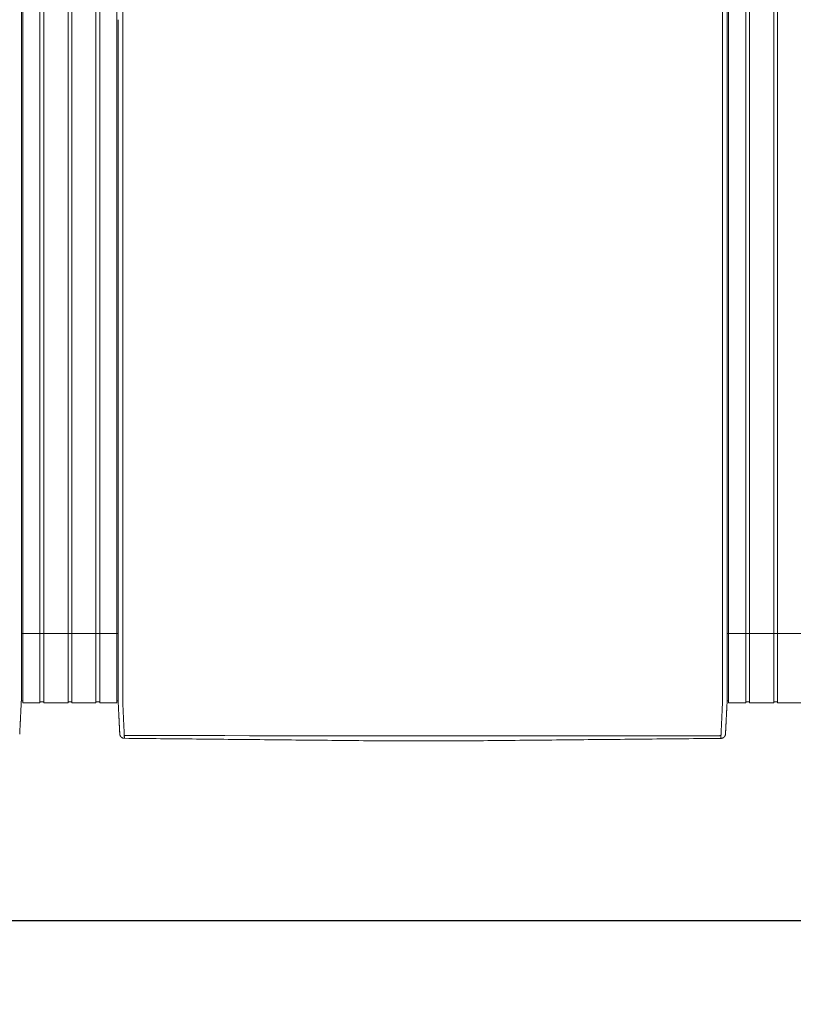
# Model space of a CAD drawing. Units: inches. Extents: x 38 to 558, y 122 to 358.
# Drawn here: x 201 to 242, y 266 to 319 of the extents above; entities that cross this region are included whole.
import ezdxf

# ---------------------------------------------------------------- set-up
doc = ezdxf.new("R2010")
doc.units = ezdxf.units.IN
doc.header["$MEASUREMENT"] = 0
doc.header["$PDMODE"] = 2
doc.header["$PDSIZE"] = 0.03
doc.layers.add('Unnamed [1]', color=7, linetype='Continuous', lineweight=0)
doc.styles.add('CK_TEXT_STYLE_0050', font='times.ttf', dxfattribs={"width": 0.75, "height": 2})
doc.styles.add('CK_TEXT_STYLE_0051', font='txt', dxfattribs={"width": 0.75, "height": 2})
doc.dimstyles.new('KEYCREATOR_DIMSTYLE', dxfattribs={"dimtxt": 2, "dimasz": 2, "dimexe": 0.5, "dimexo": 0.5, "dimgap": 0.5, "dimtad": 0, "dimtih": 1, "dimtoh": 1, "dimdec": 3, "dimzin": 4, "dimdsep": 46, "dimtxsty": 'CK_TEXT_STYLE_0050', "dimsah": 1, "dimcen": 0, "dimadec": 3, "dimazin": 0, "dimtfac": 1, "dimtdec": 3, "dimtofl": 0, "dimtmove": 0, "dimatfit": 3, "dimfxl": 1, "dimtolj": 1, "dimtzin": 0, "dimarcsym": 0})

# ---------------------------------------------------------------- blocks, each defined once
blk = doc.blocks.new('*D11')
at = {"layer": 'Defpoints', "color": 0}
for p in [(161.516, 282.022), (435.516, 282.022), (435.516, 270.9)]:
    blk.add_point(p, dxfattribs=at)
at = {"layer": 'Unnamed [1]', "color": 18, "lineweight": -2, "true_color": 0x000000}
for p, q in [((161.516, 281.522), (161.516, 270.4)), ((435.516, 281.522), (435.516, 270.4)), ((163.516, 270.9), (291.92, 270.9)), ((433.516, 270.9), (299.756, 270.9))]:
    blk.add_line(p, q, dxfattribs=at)
at = {"layer": 'Unnamed [1]', "color": 18, "true_color": 0x000000}
for points in [[(163.516, 271.234), (163.516, 270.567), (161.516, 270.9)], [(433.516, 270.567), (433.516, 271.234), (435.516, 270.9)]]:
    blk.add_solid(points, dxfattribs=at)
at = {"layer": 'Unnamed [1]', "color": 18, "lineweight": 0, "true_color": 0x000000, "insert": (295.838, 270.9), "char_height": 2, "attachment_point": 5, "line_spacing_factor": 0.96, "style": 'CK_TEXT_STYLE_0051'}
blk.add_mtext('\\A1;22\'- 10"\\P{OAD}', dxfattribs=at)

msp = doc.modelspace()

# ---------------------------------------------------------------- linework, layer by layer
at = {"layer": 'Unnamed [1]', "color": 18, "linetype": 'Continuous', "lineweight": 0, "true_color": 0x000000}
for p, q in [((200.9863669, 352.4358164), (200.9863669, 284.4146043)), ((201.9063669, 352.4358164), (201.9063669, 284.4146043)), ((202.1163669, 352.4358164), (202.1163669, 284.4146043)), ((203.4163669, 352.4358164), (203.4163669, 284.4146043)), ((203.6213669, 352.4358164), (203.6213669, 284.4146043)), ((204.9213669, 352.4358164), (204.9213669, 284.4146043)), ((205.1313669, 352.4358164), (205.1313669, 284.4146043)), ((206.0513669, 352.4358164), (206.0513669, 284.4146043)), ((238.9863669, 352.4358164), (238.9863669, 284.4146043)), ((239.9063669, 352.4358164), (239.9063669, 284.4146043)), ((240.1163669, 352.4358164), (240.1163669, 284.4146043)), ((241.4163669, 352.4358164), (241.4163669, 284.4146043)), ((241.6213669, 352.4358164), (241.6213669, 284.4146043)), ((200.90818, 286.3418164), (206.1095403, 286.3418164)), ((238.9095404, 286.3418164), (244.1095403, 286.3418164)), ((200.9863669, 284.4146122), (200.9863669, 282.6101364)), ((201.9063669, 284.4146122), (201.9063669, 282.6101364)), ((202.1163669, 284.4146122), (202.1163669, 282.6101364)), ((203.4163669, 284.4146122), (203.4163669, 282.6101364)), ((203.6213669, 284.4146122), (203.6213669, 282.6101364)), ((204.9213669, 284.4146122), (204.9213669, 282.6101364)), ((205.1313669, 284.4146122), (205.1313669, 282.6101364)), ((206.0513669, 284.4146122), (206.0513669, 282.6101364)), ((206.1093835, 284.3394752), (206.1093817, 284.3168726)), ((206.1093835, 284.3394752), (206.1093817, 284.3168726)), ((238.9093834, 284.3375136), (238.9093816, 284.3143035)), ((238.9093834, 284.3375136), (238.9093816, 284.3143035)), ((238.9093816, 284.3143035), (238.9093819, 284.3185663)), ((238.9863669, 284.4146122), (238.9863669, 282.6101364)), ((239.9063669, 284.4146122), (239.9063669, 282.6101364)), ((240.1163669, 284.4146122), (240.1163669, 282.6101364)), ((241.4163669, 284.4146122), (241.4163669, 282.6101364)), ((241.6213669, 284.4146122), (241.6213669, 282.6101364)), ((200.8988435, 282.7300278), (200.9863603, 282.7300278)), ((200.9863603, 282.6101364), (201.9063737, 282.6101364)), ((201.9063737, 282.6700839), (202.1163652, 282.6700839)), ((202.1163652, 282.6101364), (203.4163682, 282.6101364)), ((203.4163682, 282.6750793), (203.62137, 282.6750793)), ((203.62137, 282.6101364), (204.9213731, 282.6101364)), ((204.9213731, 282.6700839), (205.1313645, 282.6700839)), ((205.1313645, 282.6101364), (206.0513627, 282.6101364)), ((206.0513627, 282.7300279), (206.1216371, 282.7300279)), ((206.0513627, 282.7300279), (206.1216371, 282.7300279)), ((238.8988435, 282.7300278), (238.9863603, 282.7300278)), ((238.9863603, 282.6101364), (239.9063737, 282.6101364)), ((239.9063737, 282.6700839), (240.1163652, 282.6700839)), ((240.1163652, 282.6101364), (241.4163682, 282.6101364)), ((241.4163682, 282.6750793), (241.62137, 282.6750793)), ((241.62137, 282.6101364), (242.9213731, 282.6101364))]:
    msp.add_line(p, q, dxfattribs=at)
at = {"layer": 'Unnamed [1]', "color": 18, "linetype": 'Continuous', "lineweight": 0}
for points in [[(200.9107692, 319.3893782), (200.9108836, 320.8510448)], [(206.3621304, 319.3968404), (206.3622449, 320.858507)], [(238.9121297, 319.3900156), (238.9122441, 320.8516817)], [(200.9107698, 319.3979205), (200.9106553, 317.9362544), (200.9105408, 316.4745883), (200.9104263, 315.0129222), (200.9103118, 313.5512561), (200.9101973, 312.08959), (200.9100827, 310.6279239), (200.9099682, 309.1662578), (200.9098537, 307.7045917), (200.9097392, 306.2429256), (200.9096247, 304.7812594), (200.9095102, 303.3195933), (200.9093956, 301.8579272), (200.9092811, 300.3962611), (200.9091666, 298.934595), (200.9090521, 297.4729289), (200.9089376, 296.0112628), (200.908823, 294.5495967), (200.9087085, 293.0879306), (200.908594, 291.6262645), (200.9084795, 290.1645984), (200.908365, 288.7029323), (200.9082505, 287.2412662), (200.9081359, 285.7796001), (200.9080214, 284.317934)], [(206.1121301, 319.39686), (206.1120157, 317.9361356), (206.1119012, 316.4754112), (206.1117868, 315.0146869), (206.1116723, 313.5539625), (206.1115579, 312.0932381), (206.1114435, 310.6325138), (206.111329, 309.1717894), (206.1112146, 307.711065), (206.1111001, 306.2503407), (206.1109857, 304.7896163), (206.1108712, 303.3288919), (206.1107568, 301.8681676), (206.1106423, 300.4074432), (206.1105279, 298.9467188), (206.1104135, 297.4859945), (206.110299, 296.0252701), (206.1101846, 294.5645457), (206.1100701, 293.1038214), (206.1099557, 291.643097), (206.1098412, 290.1823726), (206.1097268, 288.7216483), (206.1096123, 287.2609239), (206.1094979, 285.8001995), (206.1093835, 284.3394752)], [(238.9121303, 319.3985614), (238.9120158, 317.9368949), (238.9119013, 316.4752284), (238.9117868, 315.013562), (238.9116723, 313.5518955), (238.9115578, 312.0902291), (238.9114432, 310.6285626), (238.9113287, 309.1668961), (238.9112142, 307.7052297), (238.9110997, 306.2435632), (238.9109852, 304.7818968), (238.9108707, 303.3202303), (238.9107561, 301.8585638), (238.9106416, 300.3968974), (238.9105271, 298.9352309), (238.9104126, 297.4735645), (238.9102981, 296.011898), (238.9101835, 294.5502315), (238.910069, 293.0885651), (238.9099545, 291.6268986), (238.90984, 290.1652322), (238.9097255, 288.7035657), (238.909611, 287.2418992), (238.9094964, 285.7802328), (238.9093819, 284.3185663)], [(200.9079329, 283.1913062), (200.9079365, 283.2365773), (200.9079401, 283.2820272), (200.9079437, 283.3276494), (200.9079473, 283.373437), (200.9079509, 283.4193836), (200.9079545, 283.4654823), (200.9079582, 283.5117264), (200.9079618, 283.5581094), (200.9079655, 283.6046246), (200.9079691, 283.6512652), (200.9079728, 283.6980245), (200.9079765, 283.744896), (200.9079802, 283.7918728), (200.9079839, 283.8389485), (200.9079876, 283.8861161), (200.9079913, 283.9333692), (200.907995, 283.980701), (200.9079987, 284.0281048), (200.9080024, 284.0755739), (200.9080062, 284.1231017), (200.9080099, 284.1706815), (200.9080136, 284.2183066), (200.9080174, 284.2659704), (200.9080211, 284.3136661)], [(206.1092935, 283.1945473), (206.1092971, 283.2398169), (206.1093007, 283.2852655), (206.1093043, 283.3308862), (206.1093079, 283.3766724), (206.1093115, 283.4226175), (206.1093151, 283.4687148), (206.1093188, 283.5149576), (206.1093224, 283.5613392), (206.1093261, 283.6078529), (206.1093297, 283.6544921), (206.1093334, 283.70125), (206.1093371, 283.74812), (206.1093408, 283.7950955), (206.1093445, 283.8421697), (206.1093482, 283.8893359), (206.1093519, 283.9365876), (206.1093556, 283.9839179), (206.1093593, 284.0313202), (206.109363, 284.0787879), (206.1093668, 284.1263142), (206.1093705, 284.1738925), (206.1093742, 284.2215162), (206.109378, 284.2691784), (206.1093817, 284.3168726)], [(206.3595624, 282.7220956), (206.3591501, 282.7479893), (206.3590166, 282.7738424), (206.3590592, 282.7998267), (206.3591753, 282.8261141), (206.3592623, 282.8528763), (206.3592691, 282.8801054), (206.3592713, 282.9074441), (206.3592734, 282.9348715), (206.3592756, 282.962385), (206.3592778, 282.9899818), (206.35928, 283.0176594), (206.3592821, 283.0454149), (206.3592843, 283.0732458), (206.3592865, 283.1011493), (206.3592887, 283.129123), (206.3592909, 283.1571649), (206.3592932, 283.1852733), (206.3592954, 283.2134466), (206.3592976, 283.2416831), (206.3592998, 283.2699811), (206.3593021, 283.2983389), (206.3593043, 283.3267547), (206.3593065, 283.355227), (206.3593088, 283.383754), (206.359311, 283.412334), (206.3593133, 283.4409653), (206.3593155, 283.4696463), (206.3593178, 283.4983752), (206.3593201, 283.5271504), (206.3593223, 283.5559705), (206.3593246, 283.5848344), (206.3593269, 283.6137406), (206.3593291, 283.6426878), (206.3593314, 283.6716749), (206.3593337, 283.7007004), (206.359336, 283.7297632), (206.3593383, 283.7588618), (206.3593406, 283.7879951), (206.3593428, 283.8171617), (206.3593451, 283.8463603), (206.3593474, 283.8755897), (206.3593497, 283.9048485), (206.359352, 283.9341355), (206.3593543, 283.9634493), (206.3593566, 283.9927888), (206.3593589, 284.0221525), (206.3593612, 284.0515391), (206.3593635, 284.0809475), (206.3593658, 284.1103763), (206.3593682, 284.1398242), (206.3593705, 284.1692899), (206.3593728, 284.1987721), (206.3593751, 284.2282696), (206.3593774, 284.257781), (206.3593797, 284.2873051), (206.359382, 284.3168405)], [(238.65912, 282.7195659), (238.6594421, 282.7455544), (238.6595276, 282.7715685), (238.6594672, 282.7977329), (238.6593515, 282.8241717), (238.6592713, 282.8510093), (238.6592691, 282.8782315), (238.6592712, 282.905559), (238.6592734, 282.9329753), (238.6592755, 282.9604774), (238.6592777, 282.9880629), (238.6592799, 283.0157289), (238.6592821, 283.0434728), (238.6592843, 283.0712919), (238.6592865, 283.0991835), (238.6592887, 283.1271451), (238.6592909, 283.1551748), (238.6592931, 283.183271), (238.6592953, 283.211432), (238.6592975, 283.239656), (238.6592998, 283.2679414), (238.659302, 283.2962865), (238.6593042, 283.3246896), (238.6593065, 283.353149), (238.6593087, 283.3816631), (238.659311, 283.4102301), (238.6593132, 283.4388484), (238.6593155, 283.4675162), (238.6593177, 283.4962319), (238.65932, 283.5249938), (238.6593223, 283.5538007), (238.6593245, 283.5826511), (238.6593268, 283.6115439), (238.6593291, 283.6404777), (238.6593313, 283.6694513), (238.6593336, 283.6984633), (238.6593359, 283.7275124), (238.6593382, 283.7565974), (238.6593405, 283.785717), (238.6593428, 283.8148699), (238.6593451, 283.8440547), (238.6593473, 283.8732703), (238.6593496, 283.9025153), (238.6593519, 283.9317884), (238.6593542, 283.9610883), (238.6593565, 283.9904138), (238.6593588, 284.0197635), (238.6593611, 284.0491362), (238.6593634, 284.0785306), (238.6593658, 284.1079453), (238.6593681, 284.1373791), (238.6593704, 284.1668307), (238.6593727, 284.1962989), (238.659375, 284.2257822), (238.6593773, 284.2552795), (238.6593796, 284.2847894), (238.6593819, 284.3143106)], [(238.9092934, 283.1919437), (238.909297, 283.2372147), (238.9093006, 283.2826647), (238.9093042, 283.3282868), (238.9093078, 283.3740745), (238.9093114, 283.420021), (238.909315, 283.4661197), (238.9093187, 283.5123639), (238.9093223, 283.5587469), (238.909326, 283.605262), (238.9093296, 283.6519026), (238.9093333, 283.698662), (238.909337, 283.7455334), (238.9093407, 283.7925103), (238.9093444, 283.8395859), (238.9093481, 283.8867536), (238.9093518, 283.9340067), (238.9093555, 283.9813384), (238.9093592, 284.0287422), (238.9093629, 284.0762114), (238.9093667, 284.1237392), (238.9093704, 284.171319), (238.9093741, 284.2189441), (238.9093779, 284.2666078), (238.9093816, 284.3143035)], [(200.8141911, 280.9284025), (200.8148639, 280.9414818), (200.8155646, 280.9551718), (200.816293, 280.9694688), (200.8170492, 280.9843691), (200.817833, 280.999869), (200.8186443, 281.0159646), (200.8194829, 281.0326523), (200.8203488, 281.0499283), (200.8212419, 281.0677889), (200.822162, 281.0862304), (200.8231091, 281.1052489), (200.8240831, 281.1248409), (200.8250838, 281.1450025), (200.8261111, 281.1657301), (200.827165, 281.1870198), (200.8282453, 281.208868), (200.829352, 281.2312708), (200.8304849, 281.2542247), (200.8316439, 281.2777258), (200.8328288, 281.3017704), (200.8340398, 281.3263548), (200.8352765, 281.3514752), (200.8365389, 281.3771279), (200.8378269, 281.4033092), (200.8391403, 281.4300153), (200.8404792, 281.4572426), (200.8418434, 281.4849871), (200.8432327, 281.5132453), (200.844647, 281.5420134), (200.8460864, 281.5712877), (200.8475506, 281.6010644), (200.8490395, 281.6313397), (200.8505531, 281.6621101), (200.8520912, 281.6933716), (200.8536538, 281.7251206), (200.8552407, 281.7573534), (200.8568518, 281.7900662), (200.8584871, 281.8232552), (200.8601463, 281.8569168), (200.8618295, 281.8910472), (200.8635365, 281.9256427), (200.8652671, 281.9606995), (200.8670214, 281.9962139), (200.8687991, 282.0321822), (200.8706003, 282.0686006), (200.8724178, 282.105451), (200.8742461, 282.1427133), (200.8760868, 282.1803812), (200.8779419, 282.2184481), (200.8798131, 282.2569076), (200.8817022, 282.2957533), (200.883611, 282.3349786), (200.8855414, 282.3745771), (200.8874951, 282.4145424), (200.889474, 282.454868), (200.8914798, 282.4955474), (200.8935144, 282.5365741), (200.8955796, 282.5779418), (200.8977071, 282.6196649), (200.9000071, 282.6618585), (200.9023279, 282.7045246), (200.9044799, 282.7476438), (200.9062734, 282.7911965), (200.9075189, 282.8351631), (200.9080267, 282.8795243), (200.907917, 282.9240933), (200.9078455, 282.9685027), (200.9078271, 283.0128312), (200.9078443, 283.0571772), (200.9078794, 283.1016394), (200.9079148, 283.1463162), (200.9079329, 283.1913062)], [(206.2026689, 280.9315962), (206.2020435, 280.9438872), (206.201411, 280.9563365), (206.2007674, 280.969028), (206.2001091, 280.9820457), (206.1994322, 280.9954737), (206.198733, 281.0093957), (206.1980076, 281.0238958), (206.1972535, 281.039029), (206.1964766, 281.0546732), (206.1956781, 281.0708004), (206.194858, 281.0874081), (206.1940162, 281.1044935), (206.1931528, 281.1220542), (206.1922678, 281.1400876), (206.1913613, 281.1585909), (206.1904331, 281.1775617), (206.1894833, 281.1969973), (206.188512, 281.2168951), (206.1875191, 281.2372526), (206.1865047, 281.2580671), (206.1854687, 281.2793358), (206.1844112, 281.3010554), (206.1833322, 281.3232225), (206.1822316, 281.3458335), (206.1811094, 281.368885), (206.1799657, 281.3923734), (206.1788005, 281.4162952), (206.1776138, 281.4406471), (206.1764055, 281.4654253), (206.1751757, 281.4906266), (206.1739243, 281.5162473), (206.1726514, 281.542284), (206.171357, 281.5687331), (206.1700411, 281.5955913), (206.1687036, 281.6228549), (206.1673446, 281.6505206), (206.165964, 281.6785848), (206.164562, 281.7070439), (206.1631384, 281.7358946), (206.1616933, 281.7651333), (206.1602267, 281.7947562), (206.1587393, 281.8247581), (206.1572317, 281.8551333), (206.1557045, 281.8858763), (206.1541584, 281.9169815), (206.1525939, 281.9484433), (206.1510119, 281.9802562), (206.1494129, 282.0124145), (206.1477975, 282.0449127), (206.1461664, 282.0777452), (206.1445203, 282.1109064), (206.1428599, 282.1443908), (206.1411857, 282.1781927), (206.1394983, 282.2123066), (206.1377986, 282.2467269), (206.136087, 282.281448), (206.1343644, 282.3164643), (206.1326312, 282.3517703), (206.1308881, 282.3873604), (206.1291359, 282.4232289), (206.1273177, 282.4593951), (206.1254024, 282.4958766), (206.1234292, 282.5326655), (206.1214371, 282.5697542), (206.1194654, 282.6071348), (206.117553, 282.6447995), (206.1157393, 282.6827406), (206.1140632, 282.7209503), (206.1125639, 282.7594208), (206.1112805, 282.7981442), (206.1102426, 282.8371099), (206.1094411, 282.8762948), (206.1088573, 282.915673), (206.1084726, 282.9552185), (206.1082684, 282.9949053), (206.1082259, 283.0347075), (206.1083265, 283.0745992), (206.1085515, 283.1145543), (206.1088824, 283.1545469), (206.1093003, 283.1945509)], [(238.8155534, 280.9289717), (238.8161811, 280.9412686), (238.8168161, 280.9537233), (238.8174623, 280.9664196), (238.8181234, 280.9794415), (238.8188036, 280.9928727), (238.8195065, 281.0067971), (238.8202362, 281.0212987), (238.8209953, 281.0364326), (238.8217787, 281.0520784), (238.8225851, 281.0682083), (238.8234145, 281.0848197), (238.8242666, 281.1019097), (238.8251413, 281.1194757), (238.8260386, 281.1375149), (238.8269583, 281.1560246), (238.8279001, 281.175002), (238.8288641, 281.1944444), (238.8298501, 281.214349), (238.8308579, 281.2347132), (238.8318873, 281.2555342), (238.8329384, 281.2768092), (238.8340108, 281.2985346), (238.8351046, 281.3207072), (238.8362197, 281.3433232), (238.8373558, 281.3663793), (238.8385129, 281.3898719), (238.8396908, 281.4137975), (238.8408895, 281.4381526), (238.8421088, 281.4629337), (238.8433486, 281.4881373), (238.8446089, 281.5137598), (238.8458894, 281.5397978), (238.8471901, 281.5662478), (238.8485108, 281.5931062), (238.8498514, 281.6203696), (238.8512119, 281.6480343), (238.8525921, 281.676097), (238.8539918, 281.7045542), (238.8554111, 281.7334022), (238.8568496, 281.7626376), (238.8583074, 281.7922565), (238.859784, 281.8222538), (238.8612792, 281.8526239), (238.8627925, 281.8833611), (238.8643236, 281.9144601), (238.8658722, 281.9459151), (238.8674378, 281.9777206), (238.8690201, 282.0098711), (238.8706188, 282.042361), (238.8722335, 282.0751848), (238.8738639, 282.1083369), (238.8755095, 282.1418118), (238.87717, 282.1756038), (238.8788452, 282.2097074), (238.8805345, 282.2441171), (238.8822376, 282.2788274), (238.8839543, 282.3138325), (238.885684, 282.3491271), (238.8874266, 282.3847055), (238.8891815, 282.4205621), (238.8910076, 282.4567201), (238.8929369, 282.4932004), (238.8949292, 282.5299939), (238.8969442, 282.5670917), (238.8989417, 282.604485), (238.9008814, 282.6421646), (238.9027229, 282.6801218), (238.9044261, 282.7183476), (238.9059507, 282.7568331), (238.9072564, 282.7955692), (238.9083128, 282.8345443), (238.909129, 282.8737353), (238.909724, 282.9131165), (238.9101168, 282.9526621), (238.9103262, 282.9923461), (238.9103713, 283.032143), (238.9102711, 283.0720268), (238.9100446, 283.1119717), (238.9097106, 283.1519519), (238.9092881, 283.1919417)], [(206.4449041, 280.8766742), (206.4440512, 280.8962309), (206.4431671, 280.9163493), (206.4422521, 280.9370258), (206.4413067, 280.958257), (206.440331, 280.9800396), (206.4393254, 281.0023701), (206.4382903, 281.025245), (206.437226, 281.048661), (206.4361328, 281.0726146), (206.435011, 281.0971023), (206.433861, 281.1221208), (206.4326831, 281.1476666), (206.4314777, 281.1737363), (206.430245, 281.2003265), (206.4289853, 281.2274337), (206.4276991, 281.2550544), (206.4263866, 281.2831854), (206.4250481, 281.311823), (206.4236841, 281.340964), (206.4222947, 281.3706049), (206.4208805, 281.4007422), (206.4194415, 281.4313725), (206.4179783, 281.4624924), (206.4164911, 281.4940984), (206.4149803, 281.5261872), (206.4134462, 281.5587553), (206.411889, 281.5917992), (206.4103092, 281.6253156), (206.4087064, 281.6592845), (206.407081, 281.6936848), (206.4054348, 281.7285116), (206.4037698, 281.7637598), (206.4020877, 281.7994244), (206.4003902, 281.8355003), (206.3986792, 281.8719826), (206.3969564, 281.9088662), (206.3952238, 281.9461461), (206.393483, 281.9838171), (206.3917359, 282.0218744), (206.3899842, 282.0603129), (206.3882298, 282.0991276), (206.3864745, 282.1383133), (206.3847173, 282.1778647), (206.3829468, 282.2177745), (206.3811486, 282.2580349), (206.3793084, 282.2986383), (206.3774121, 282.3395768), (206.3754453, 282.3808428), (206.3733938, 282.4224286), (206.3712569, 282.4643271), (206.3690885, 282.5065342), (206.3669558, 282.5490464), (206.3649263, 282.5918603), (206.3630674, 282.6349725), (206.3614465, 282.6783794), (206.3601308, 282.7220776)], [(238.6584024, 282.7195479), (238.6570754, 282.675851), (238.6554322, 282.6324448), (238.6535446, 282.5893329), (238.6514842, 282.5465187), (238.6493226, 282.504006), (238.6471315, 282.4617981), (238.6449826, 282.4198987), (238.6429326, 282.3783121), (238.6409789, 282.3370453), (238.6391044, 282.2961062), (238.6372915, 282.2555026), (238.6355228, 282.2152422), (238.6337811, 282.175333), (238.632049, 282.1357826), (238.6303123, 282.0965985), (238.6285704, 282.057786), (238.6268259, 282.0193502), (238.6250812, 281.9812958), (238.6233391, 281.9436279), (238.621602, 281.9063514), (238.6198726, 281.8694712), (238.6181535, 281.8329923), (238.6164472, 281.7969196), (238.6147563, 281.761258), (238.6130833, 281.7260125), (238.611431, 281.6911879), (238.6098018, 281.6567894), (238.6081984, 281.6228216), (238.6066192, 281.5893061), (238.6050614, 281.5562629), (238.6035253, 281.5236956), (238.6020114, 281.4916076), (238.60052, 281.4600023), (238.5990516, 281.4288831), (238.5976064, 281.3982535), (238.5961851, 281.3681169), (238.5947878, 281.3384767), (238.5934151, 281.3093363), (238.5920673, 281.2806992), (238.5907448, 281.2525689), (238.5894481, 281.2249486), (238.5881774, 281.197842), (238.5869333, 281.1712523), (238.585716, 281.145183), (238.5845261, 281.1196376), (238.5833638, 281.0946194), (238.5822297, 281.070132), (238.581124, 281.0461786), (238.5800473, 281.0227629), (238.5789998, 280.9998881), (238.5779819, 280.9775577), (238.5769942, 280.9557752), (238.5760369, 280.9345439), (238.5751105, 280.9138673), (238.5742154, 280.8937489), (238.5733519, 280.874192)], [(206.2026745, 280.9315943), (206.2020411, 280.9439241), (206.2013839, 280.9567983), (206.2007032, 280.9702136), (206.1999987, 280.9841669), (206.1992707, 280.9986552), (206.1985191, 281.0136751), (206.1977439, 281.0292237), (206.1969452, 281.0452977), (206.196123, 281.061894), (206.1952773, 281.0790095), (206.194408, 281.0966409), (206.1935154, 281.1147852), (206.1925993, 281.1334392), (206.1916598, 281.1525998), (206.1906969, 281.1722638), (206.1897106, 281.1924281), (206.188701, 281.2130895), (206.187668, 281.2342448), (206.1866118, 281.255891), (206.1855323, 281.2780248), (206.1844295, 281.3006432), (206.1833035, 281.323743), (206.1821543, 281.347321), (206.1809818, 281.3713741)], [(206.2028259, 280.9289514), (206.202819, 280.9290614), (206.2028122, 280.9291715), (206.2028054, 280.9292815), (206.2027986, 280.9293916), (206.2027919, 280.9295016), (206.2027853, 280.9296117), (206.2027787, 280.9297218), (206.2027721, 280.9298319), (206.2027656, 280.929942), (206.2027592, 280.9300521), (206.2027528, 280.9301622), (206.2027465, 280.9302723), (206.2027402, 280.9303824), (206.202734, 280.9304925), (206.2027278, 280.9306027), (206.2027217, 280.9307128), (206.2027156, 280.930823), (206.2027096, 280.9309332), (206.2027036, 280.9310433), (206.2026977, 280.9311535), (206.2026918, 280.9312637), (206.202686, 280.9313739), (206.2026802, 280.9314841), (206.2026745, 280.9315943)], [(206.4523241, 280.703548), (206.4427905, 280.7036887), (206.4333027, 280.7041774), (206.4238699, 280.7050105), (206.4145016, 280.7061844), (206.4052071, 280.7076956), (206.3959958, 280.7095404), (206.386877, 280.7117153), (206.3778601, 280.7142168), (206.3689545, 280.7170411), (206.3601695, 280.7201849), (206.3515146, 280.7236444), (206.342999, 280.7274162), (206.3346322, 280.7314966), (206.3264235, 280.7358821), (206.3183824, 280.740569), (206.3105181, 280.7455539), (206.30284, 280.7508331), (206.2953575, 280.7564031), (206.28808, 280.7622603), (206.2810168, 280.7684011), (206.2742024, 280.774798), (206.2676679, 280.7814202), (206.2614175, 280.7882587), (206.2554556, 280.7953045), (206.2497865, 280.8025487), (206.2444146, 280.8099825), (206.2393441, 280.8175968), (206.2345794, 280.8253827), (206.2301248, 280.8333313), (206.2259846, 280.8414337), (206.2221631, 280.849681), (206.2186647, 280.8580642), (206.2154937, 280.8665743), (206.2126543, 280.8752026), (206.210151, 280.8839399), (206.207988, 280.8927775), (206.2061697, 280.9017064), (206.2047004, 280.9107176), (206.2035843, 280.9198023), (206.2028259, 280.9289514)], [(206.2049463, 280.9087004), (206.2048711, 280.909231), (206.2047893, 280.9098382), (206.2047018, 280.9105151), (206.2046093, 280.9112551), (206.2045125, 280.9120513), (206.2044121, 280.9128969), (206.2043089, 280.9137852), (206.2042036, 280.9147094), (206.204097, 280.9156627), (206.2039897, 280.9166384), (206.2038825, 280.9176296), (206.2037761, 280.9186296), (206.2036713, 280.9196317), (206.2035689, 280.920629), (206.2034694, 280.9216147), (206.2033737, 280.9225822), (206.2032826, 280.9235245), (206.2031966, 280.924435), (206.2031167, 280.9253068), (206.2030434, 280.9261332), (206.2029776, 280.9269075), (206.20292, 280.9276227), (206.2028712, 280.9282722), (206.2028321, 280.9288492)], [(206.452315, 280.7037521), (206.4520333, 280.7096137), (206.4517466, 280.7155955), (206.4514548, 280.7216972), (206.4511581, 280.7279188), (206.4508563, 280.7342602), (206.4505496, 280.7407211), (206.4502378, 280.7473015), (206.4499211, 280.7540011), (206.4495993, 280.7608199), (206.4492726, 280.7677577), (206.4489409, 280.7748143), (206.4486042, 280.7819897), (206.4482625, 280.7892837), (206.4479159, 280.796696), (206.4475643, 280.8042267), (206.4472077, 280.8118755), (206.4468461, 280.8196423), (206.4464796, 280.8275269), (206.4461081, 280.8355292), (206.4457317, 280.8436491), (206.4453503, 280.8518865), (206.4449639, 280.8602411), (206.4445726, 280.8687128), (206.4441764, 280.8773015)], [(206.4441764, 280.8773015), (206.4442076, 280.8772749), (206.4442388, 280.8772483), (206.4442701, 280.8772217), (206.4443013, 280.8771951), (206.4443326, 280.8771685), (206.4443638, 280.8771419), (206.4443951, 280.8771153), (206.4444264, 280.8770887), (206.4444577, 280.8770621), (206.444489, 280.8770355), (206.4445203, 280.8770089), (206.4445516, 280.8769823), (206.444583, 280.8769557), (206.4446143, 280.8769291), (206.4446457, 280.8769026), (206.444677, 280.876876), (206.4447084, 280.8768494), (206.4447398, 280.8768229), (206.4447712, 280.8767963), (206.4448026, 280.8767697), (206.444834, 280.8767432), (206.4448654, 280.8767166), (206.4448969, 280.8766901), (206.4449283, 280.8766635)], [(206.4523241, 280.703548), (206.4520417, 280.7094233), (206.4517546, 280.7154173), (206.4514627, 280.7215298), (206.451166, 280.7277604), (206.4508645, 280.7341088), (206.4505582, 280.7405746), (206.4502471, 280.7471577), (206.4499312, 280.7538577), (206.4496106, 280.7606743), (206.4492852, 280.7676071), (206.4489549, 280.774656), (206.4486199, 280.7818205), (206.4482802, 280.7891004), (206.4479356, 280.7964954), (206.4475863, 280.8040052), (206.4472322, 280.8116294), (206.4468733, 280.8193678), (206.4465096, 280.8272201), (206.4461412, 280.8351859), (206.445768, 280.843265), (206.4453901, 280.8514571), (206.4450073, 280.8597618), (206.4446198, 280.8681788), (206.4442276, 280.8767079)], [(206.4449283, 280.8766635), (206.4465307, 280.8753228), (206.4481577, 280.8739886), (206.4498136, 280.8726628), (206.4515029, 280.8713467), (206.45323, 280.870042), (206.4549993, 280.8687503), (206.4568153, 280.8674732), (206.4586823, 280.8662121), (206.4606049, 280.8649688), (206.4625874, 280.8637447), (206.4646342, 280.8625415), (206.4667498, 280.8613608), (206.4689386, 280.860204), (206.471205, 280.8590729), (206.4735534, 280.8579689), (206.4759883, 280.8568937), (206.478513, 280.8558492), (206.4811262, 280.8548396), (206.4838257, 280.8538692), (206.4866092, 280.8529425), (206.4894743, 280.8520639), (206.4924188, 280.851238), (206.4954404, 280.8504691), (206.4985366, 280.8497618), (206.5017053, 280.8491204), (206.5049442, 280.8485495), (206.5082508, 280.8480535), (206.5116229, 280.8476368), (206.5150583, 280.847304), (206.5185546, 280.8470594), (206.5221094, 280.8469076), (206.5257205, 280.8468529)], [(220.0391499, 280.5687233), (219.8017872, 280.5711257), (219.5617835, 280.573504), (219.3206276, 280.5758865), (219.0792161, 280.5782881), (218.8376239, 280.5807041), (218.5958653, 280.5831282), (218.3539544, 280.5855546), (218.1119051, 280.5879781), (217.8697287, 280.5903982), (217.6274363, 280.5928154), (217.385039, 280.5952304), (217.1425475, 280.5976437), (216.899973, 280.6000558), (216.6573263, 280.6024673), (216.4146186, 280.6048787), (216.1718606, 280.6072907), (215.9290635, 280.6097037), (215.6862381, 280.6121184), (215.4433955, 280.6145352), (215.2005467, 280.6169548), (214.9577025, 280.6193777), (214.7148572, 280.6218015), (214.4719977, 280.6242234), (214.2291246, 280.6266437), (213.9862382, 280.6290623), (213.7433389, 280.6314794), (213.5004271, 280.6338951), (213.2575032, 280.6363094), (213.0145676, 280.6387225), (212.7716208, 280.6411345), (212.528663, 280.6435454), (212.2856948, 280.6459553), (212.0427164, 280.6483644), (211.7997284, 280.6507727), (211.5567311, 280.6531803), (211.3137249, 280.6555874), (211.0707103, 280.6579939), (210.8276875, 280.6604001), (210.5846571, 280.662806), (210.3416194, 280.6652116), (210.0985748, 280.6676172), (209.8555237, 280.6700227), (209.6124665, 280.6724284), (209.3694037, 280.6748342), (209.1263355, 280.6772402), (208.8832625, 280.6796467), (208.6401851, 280.6820536), (208.3971035, 280.684461), (208.1540183, 280.6868691), (207.9109297, 280.6892779), (207.6678383, 280.6916876), (207.4247445, 280.6940982), (207.1816485, 280.6965098), (206.9385509, 280.6989225), (206.695452, 280.7013365), (206.4523522, 280.7037518)], [(220.2021967, 280.5670931), (220.1955357, 280.5671595), (220.1888592, 280.567226), (220.1821679, 280.5672927), (220.1754622, 280.5673597), (220.1687427, 280.5674268), (220.1620099, 280.5674941), (220.1552644, 280.5675615), (220.1485066, 280.5676291), (220.1417371, 280.5676968), (220.1349564, 280.5677647), (220.1281651, 280.5678326), (220.1213636, 280.5679007), (220.1145526, 280.5679689), (220.1077325, 280.5680372), (220.1009039, 280.5681056), (220.0940673, 280.568174), (220.0872232, 280.5682426), (220.0803721, 280.5683111), (220.0735147, 280.5683798), (220.0666514, 280.5684484), (220.0597827, 280.5685171), (220.0529091, 280.5685858), (220.0460313, 280.5686546), (220.0391497, 280.5687233)], [(224.8155641, 280.5667278), (224.6233405, 280.566743), (224.4311169, 280.5667582), (224.2388932, 280.5667734), (224.0466696, 280.5667887), (223.8544459, 280.5668039), (223.6622223, 280.5668191), (223.4699986, 280.5668343), (223.277775, 280.5668495), (223.0855514, 280.5668648), (222.8933277, 280.56688), (222.7011041, 280.5668952), (222.5088804, 280.5669104), (222.3166568, 280.5669257), (222.1244331, 280.5669409), (221.9322095, 280.5669561), (221.7399859, 280.5669713), (221.5477622, 280.5669866), (221.3555386, 280.5670018), (221.1633149, 280.567017), (220.9710913, 280.5670322), (220.7788676, 280.5670474), (220.586644, 280.5670627), (220.3944204, 280.5670779), (220.2021967, 280.5670931)], [(238.5658311, 280.7012366), (238.3196817, 280.6988289), (238.0735357, 280.6964213), (237.8273932, 280.6940137), (237.5812544, 280.6916062), (237.3351197, 280.6891987), (237.088989, 280.6867913), (236.8428628, 280.684384), (236.5967411, 280.6819767), (236.3506242, 280.6795695), (236.1045122, 280.6771624), (235.8584054, 280.6747553), (235.6123041, 280.6723483), (235.3662083, 280.6699414), (235.1201183, 280.6675346), (234.8740343, 280.6651278), (234.6279565, 280.6627211), (234.3818851, 280.6603145), (234.1358203, 280.6579079), (233.8897623, 280.6555015), (233.6437114, 280.6530951), (233.3976676, 280.6506888), (233.1516313, 280.6482825), (232.9056027, 280.6458764), (232.6595818, 280.6434704), (232.413569, 280.6410644), (232.1675644, 280.6386585), (231.9215683, 280.6362527), (231.6755809, 280.633847), (231.4296022, 280.6314414), (231.1836327, 280.6290359), (230.9376724, 280.6266305), (230.6917216, 280.6242252), (230.4457804, 280.62182), (230.1998492, 280.6194149), (229.953928, 280.6170098), (229.7080182, 280.6146049), (229.4621259, 280.6122002), (229.2162583, 280.6097957), (228.9704224, 280.6073914), (228.7246256, 280.6049875), (228.4788749, 280.6025841), (228.2331775, 280.6001811), (227.9875406, 280.5977787), (227.7419715, 280.5953768), (227.4964771, 280.5929757), (227.2510649, 280.5905752), (227.0057418, 280.5881756), (226.7605151, 280.5857768), (226.515392, 280.5833789), (226.2704026, 280.5809822), (226.0256692, 280.5785874), (225.781337, 280.5761953), (225.537544, 280.573807), (225.2942633, 280.5714223), (225.0518619, 280.5690456), (224.8155641, 280.5667278)], [(238.4924909, 280.8443493), (238.4961077, 280.8444033), (238.4996682, 280.8445543), (238.5031702, 280.844798), (238.5066113, 280.8451299), (238.509989, 280.8455456), (238.5133011, 280.8460406), (238.5165452, 280.8466105), (238.519719, 280.8472509), (238.52282, 280.8479574), (238.525846, 280.8487255), (238.5287945, 280.8495509), (238.5316633, 280.850429), (238.5344499, 280.8513555), (238.537152, 280.8523259), (238.5397673, 280.8533358), (238.5422934, 280.8543808), (238.544729, 280.855457), (238.5470776, 280.8565621), (238.5493436, 280.8576947), (238.5515315, 280.8588531), (238.5536459, 280.8600358), (238.5556911, 280.861241), (238.5576717, 280.8624672), (238.5595923, 280.8637127), (238.5614572, 280.8649761), (238.5632709, 280.8662556), (238.5650381, 280.8675496), (238.5667631, 280.8688565), (238.5684504, 280.8701748), (238.5701046, 280.8715027), (238.5717301, 280.8728388), (238.5733315, 280.8741813)], [(238.5658646, 280.7009937), (238.5747704, 280.7011131), (238.5836368, 280.7015363), (238.5924564, 280.7022603), (238.6012213, 280.7032823), (238.6099242, 280.7045993), (238.6185571, 280.7062085), (238.6271127, 280.7081069), (238.6355831, 280.7102915), (238.6439609, 280.7127596), (238.6522382, 280.7155081), (238.6604076, 280.7185342), (238.6684614, 280.7218349), (238.6763918, 280.7254074), (238.6841914, 280.7292487), (238.6918525, 280.7333559), (238.6993674, 280.7377261), (238.7067285, 280.7423564), (238.7139282, 280.7472438), (238.7209588, 280.7523856), (238.7278127, 280.7577786), (238.7344638, 280.7634074), (238.7408882, 280.7692527), (238.7470812, 280.7753066), (238.7530386, 280.781561), (238.7587556, 280.7880079), (238.7642279, 280.7946393), (238.7694509, 280.8014472), (238.7744202, 280.8084235), (238.7791312, 280.8155602), (238.7835795, 280.8228493), (238.7877606, 280.8302828), (238.7916699, 280.8378526), (238.795303, 280.8455507), (238.7986553, 280.8533691), (238.8017224, 280.8612997), (238.8044998, 280.8693346), (238.806983, 280.8774657), (238.8091675, 280.885685), (238.8110487, 280.8939844), (238.8126223, 280.902356)], [(238.5658646, 280.7009937), (238.5661473, 280.706871), (238.5664351, 280.712867), (238.5667279, 280.7189815), (238.5670258, 280.7252142), (238.5673287, 280.7315647), (238.5676365, 280.7380329), (238.5679495, 280.7446183), (238.5682674, 280.7513206), (238.5685903, 280.7581396), (238.5689182, 280.765075), (238.569251, 280.7721264), (238.5695889, 280.7792936), (238.5699317, 280.7865762), (238.5702795, 280.793974), (238.5706322, 280.8014867), (238.5709898, 280.8091139), (238.5713524, 280.8168553), (238.57172, 280.8247107), (238.5720924, 280.8326797), (238.5724698, 280.8407621), (238.572852, 280.8489574), (238.5732392, 280.8572656), (238.5736313, 280.8656861), (238.5740282, 280.8742188)], [(238.5740881, 280.8748244), (238.5736868, 280.8662336), (238.5732905, 280.8577598), (238.5728993, 280.8494032), (238.5725132, 280.841164), (238.5721322, 280.8330422), (238.5717563, 280.825038), (238.5713855, 280.8171515), (238.5710199, 280.809383), (238.5706594, 280.8017324), (238.570304, 280.7942001), (238.5699539, 280.7867861), (238.5696089, 280.7794905), (238.5692691, 280.7723136), (238.5689345, 280.7652554), (238.568605, 280.7583162), (238.5682809, 280.7514959), (238.5679619, 280.7447949), (238.5676482, 280.7382132), (238.5673397, 280.731751), (238.5670365, 280.7254084), (238.5667385, 280.7191855), (238.5664458, 280.7130826), (238.5661584, 280.7070997), (238.5658763, 280.701237)], [(238.5733315, 280.8741813), (238.5733632, 280.874208), (238.5733948, 280.8742348), (238.5734264, 280.8742616), (238.573458, 280.8742883), (238.5734896, 280.8743151), (238.5735212, 280.8743419), (238.5735528, 280.8743687), (238.5735844, 280.8743954), (238.5736159, 280.8744222), (238.5736475, 280.874449), (238.573679, 280.8744758), (238.5737105, 280.8745026), (238.5737421, 280.8745294), (238.5737736, 280.8745562), (238.5738051, 280.874583), (238.5738366, 280.8746098), (238.573868, 280.8746366), (238.5738995, 280.8746634), (238.573931, 280.8746903), (238.5739624, 280.8747171), (238.5739939, 280.8747439), (238.5740253, 280.8747707), (238.5740567, 280.8747975), (238.5740881, 280.8748244)], [(238.8107116, 280.8920159), (238.8107928, 280.8924125), (238.8108731, 280.8928075), (238.8109526, 280.8932011), (238.8110313, 280.8935935), (238.8111093, 280.8939849), (238.8111865, 280.8943755), (238.811263, 280.8947655), (238.8113389, 280.8951552), (238.8114142, 280.8955447), (238.8114889, 280.8959343), (238.8115631, 280.8963241), (238.8116368, 280.8967144), (238.8117101, 280.8971053), (238.811783, 280.8974971), (238.8118554, 280.89789), (238.8119276, 280.8982842), (238.8119994, 280.8986798), (238.812071, 280.8990772), (238.8121424, 280.8994764), (238.8122136, 280.8998778), (238.8122846, 280.9002814), (238.8123556, 280.9006876), (238.8124265, 280.9010965), (238.8124973, 280.9015084)], [(238.8126223, 280.902356), (238.8128051, 280.9034558), (238.8129827, 280.9045566), (238.8131551, 280.9056587), (238.8133222, 280.9067619), (238.8134841, 280.9078662), (238.8136407, 280.9089716), (238.8137921, 280.9100781), (238.8139382, 280.9111857), (238.8140789, 280.9122943), (238.8142144, 280.913404), (238.8143446, 280.9145147), (238.8144695, 280.9156264), (238.8145891, 280.9167391), (238.8147034, 280.9178528), (238.8148123, 280.9189674), (238.8149159, 280.920083), (238.8150141, 280.9211996), (238.815107, 280.922317), (238.8151946, 280.9234353), (238.8152767, 280.9245546), (238.8153535, 280.9256746), (238.8154249, 280.9267956), (238.815491, 280.9279173), (238.8155516, 280.9290399)]]:
    msp.add_lwpolyline(points, dxfattribs=at)
for points in [[(238.6621304, 319.3943105, 0), (238.6622448, 320.8559772, 0)], [(200.9107695, 319.393655, 0), (200.9106551, 317.9329559, 0), (200.9105406, 316.4722568, 0), (200.9104262, 315.0115577, 0), (200.9103117, 313.5508585, 0), (200.9101973, 312.0901594, 0), (200.9100829, 310.6294603, 0), (200.9099684, 309.1687612, 0), (200.909854, 307.7080621, 0), (200.9097395, 306.2473629, 0), (200.9096251, 304.7866638, 0), (200.9095107, 303.3259647, 0), (200.9093962, 301.8652656, 0), (200.9092818, 300.4045665, 0), (200.9091673, 298.9438673, 0), (200.9090529, 297.4831682, 0), (200.9089384, 296.0224691, 0), (200.908824, 294.56177, 0), (200.9087096, 293.1010709, 0), (200.9085951, 291.6403717, 0), (200.9084807, 290.1796726, 0), (200.9083662, 288.7189735, 0), (200.9082518, 287.2582744, 0), (200.9081373, 285.7975752, 0), (200.9080229, 284.3368761, 0)], [(206.3621304, 319.3968404, 0), (206.3620159, 317.9351737, 0), (206.3619014, 316.4735071, 0), (206.3617869, 315.0118404, 0), (206.3616724, 313.5501737, 0), (206.3615579, 312.0885071, 0), (206.3614433, 310.6268404, 0), (206.3613288, 309.1651737, 0), (206.3612143, 307.7035071, 0), (206.3610998, 306.2418404, 0), (206.3609853, 304.7801738, 0), (206.3608708, 303.3185071, 0), (206.3607562, 301.8568404, 0), (206.3606417, 300.3951738, 0), (206.3605272, 298.9335071, 0), (206.3604127, 297.4718404, 0), (206.3602982, 296.0101738, 0), (206.3601836, 294.5485071, 0), (206.3600691, 293.0868405, 0), (206.3599546, 291.6251738, 0), (206.3598401, 290.1635071, 0), (206.3597256, 288.7018405, 0), (206.3596111, 287.2401738, 0), (206.3594965, 285.7785071, 0), (206.359382, 284.3168405, 0)], [(238.6621304, 319.3943105, 0), (238.6620158, 317.9326438, 0), (238.6619013, 316.4709772, 0), (238.6617868, 315.0093105, 0), (238.6616723, 313.5476438, 0), (238.6615578, 312.0859772, 0), (238.6614432, 310.6243105, 0), (238.6613287, 309.1626439, 0), (238.6612142, 307.7009772, 0), (238.6610997, 306.2393105, 0), (238.6609852, 304.7776439, 0), (238.6608707, 303.3159772, 0), (238.6607561, 301.8543105, 0), (238.6606416, 300.3926439, 0), (238.6605271, 298.9309772, 0), (238.6604126, 297.4693106, 0), (238.6602981, 296.0076439, 0), (238.6601835, 294.5459772, 0), (238.660069, 293.0843106, 0), (238.6599545, 291.6226439, 0), (238.65984, 290.1609773, 0), (238.6597255, 288.6993106, 0), (238.659611, 287.2376439, 0), (238.6594964, 285.7759773, 0), (238.6593819, 284.3143106, 0)], [(238.91213, 319.3942925, 0), (238.9120156, 317.9335933, 0), (238.9119011, 316.4728942, 0), (238.9117867, 315.0121951, 0), (238.9116722, 313.551496, 0), (238.9115578, 312.0907969, 0), (238.9114434, 310.6300977, 0), (238.9113289, 309.1693986, 0), (238.9112145, 307.7086995, 0), (238.9111, 306.2480004, 0), (238.9109856, 304.7873013, 0), (238.9108712, 303.3266021, 0), (238.9107567, 301.865903, 0), (238.9106423, 300.4052039, 0), (238.9105278, 298.9445048, 0), (238.9104134, 297.4838057, 0), (238.9102989, 296.0231065, 0), (238.9101845, 294.5624074, 0), (238.9100701, 293.1017083, 0), (238.9099556, 291.6410092, 0), (238.9098412, 290.1803101, 0), (238.9097267, 288.7196109, 0), (238.9096123, 287.2589118, 0), (238.9094978, 285.7982127, 0), (238.9093834, 284.3375136, 0)], [(206.5257205, 280.8468529, 0), (207.8576693, 280.8467486, 0), (209.1896181, 280.8466443, 0), (210.5215668, 280.8465399, 0), (211.8535156, 280.8464356, 0), (213.1854644, 280.8463313, 0), (214.5174131, 280.846227, 0), (215.8493619, 280.8461227, 0), (217.1813107, 280.8460184, 0), (218.5132594, 280.845914, 0), (219.8452082, 280.8458097, 0), (221.177157, 280.8457054, 0), (222.5091057, 280.8456011, 0), (223.8410545, 280.8454968, 0), (225.1730033, 280.8453925, 0), (226.504952, 280.8452881, 0), (227.8369008, 280.8451838, 0), (229.1688496, 280.8450795, 0), (230.5007983, 280.8449752, 0), (231.8327471, 280.8448709, 0), (233.1646959, 280.8447666, 0), (234.4966446, 280.8446622, 0), (235.8285934, 280.8445579, 0), (237.1605422, 280.8444536, 0), (238.4924909, 280.8443493, 0)]]:
    msp.add_polyline3d(points, dxfattribs=at)

# ---------------------------------------------------------------- dimensions: what is measured, and where the dimension line sits
at = {"layer": 'Unnamed [1]', "color": 18, "lineweight": 0, "true_color": 0x000000}
dim = msp.add_linear_dim(base=(435.5162512, 270.9002075), p1=(161.5162512, 282.0218733), p2=(435.5162512, 282.0218733), text='22\'- 10"\\P{OAD}', dimstyle='KEYCREATOR_DIMSTYLE', override={"dimdec": 6, "dimlunit": 3, "dimtxsty": 'CK_TEXT_STYLE_0051', "dimadec": 0, "dimtdec": 6}, dxfattribs=at)
dim.commit()
dim.dimension.update_dxf_attribs({"geometry": '*D11', "text_midpoint": (295.8382263, 270.9002075), "dimtype": 160})

doc.saveas('drawing.dxf')
